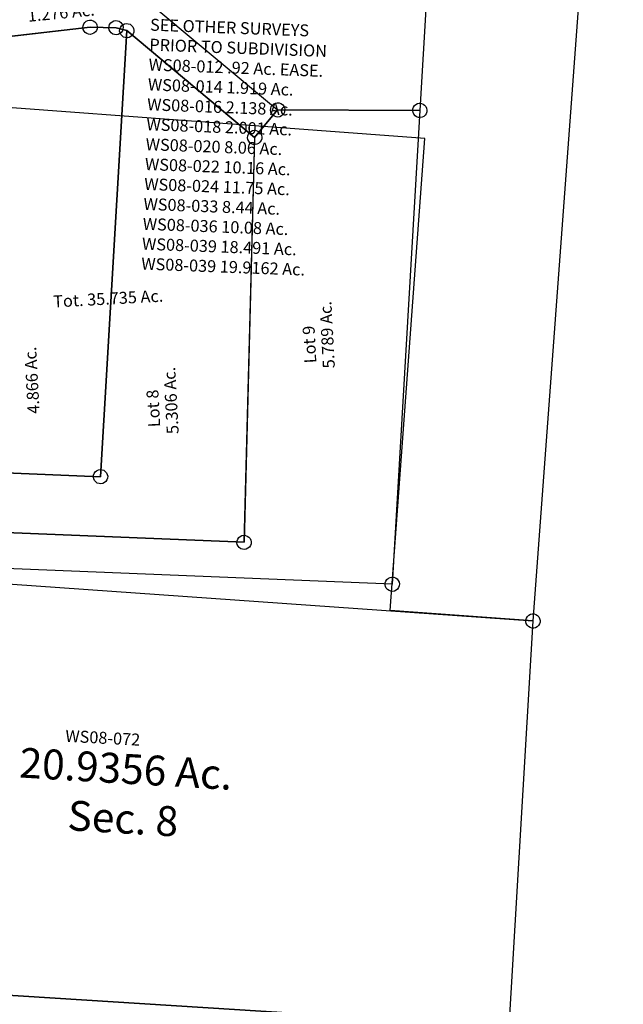
# Model space of a CAD drawing. Units: feet. Extents: x 1962109 to 2000761, y 503958 to 541927.
# Drawn here: x 1975627 to 1976637, y 528936 to 530584 of the extents above; entities that cross this region are included whole.
import ezdxf
from ezdxf.enums import TextEntityAlignment as Align

# ---------------------------------------------------------------- set-up
doc = ezdxf.new("R2010")
doc.units = ezdxf.units.FT
doc.header["$MEASUREMENT"] = 0
for name, color, linetype in [("1880's", 4, 'CONTINUOUS'), ('DEED', 30, 'CONTINUOUS'), ('SURVEY', 2, 'CONTINUOUS')]:
    doc.layers.add(name, color=color, linetype=linetype)
doc.styles.get("Standard").update_dxf_attribs({"font": 'romans.shx', "height": 40})

# ---------------------------------------------------------------- blocks, each defined once
blk = doc.blocks.new('A$C7cb9e632-flat-1')
at = {"layer": "1880's", "color": 4, "linetype": 'Continuous'}
blk.add_lwpolyline([(1347.8, 2049.4), (1339.8, -5.2), (1100, -4.3), (1103.1, 787.7), (3.1, 792), (7.9, 2047.3), (1347.7, 2042.1)], dxfattribs=at)
blk = doc.blocks.new('WASHINGTONWSA$C6D2373E7-flat-1')
at = {"layer": 'SURVEY', "ltscale": 40}
for p, q in [((2490.5, 3886), (2492.6, 3888.3)), ((2492.6, 3888.3), (2495.2, 3890)), ((2495.2, 3890), (2498.2, 3891)), ((2498.2, 3891), (2501.4, 3891)), ((2501.4, 3891), (2504.4, 3890.3)), ((2504.4, 3890.3), (2507.1, 3888.8)), ((2507.1, 3888.8), (2509.4, 3886.8)), ((2488.3, 3880.3), (2489, 3883.4)), ((2488.4, 3877.2), (2488.3, 3880.3)), ((2489.4, 3874.2), (2488.4, 3877.2)), ((2489, 3883.4), (2490.5, 3886)), ((2491, 3871.5), (2489.4, 3874.2)), ((2493.3, 3869.5), (2491, 3871.5)), ((2509.9, 3872.3), (2507.8, 3870)), ((2509.4, 3886.8), (2511, 3884.1)), ((2511.4, 3875), (2509.9, 3872.3)), ((2511, 3884.1), (2512, 3881.1)), ((2512.1, 3878), (2511.4, 3875)), ((2512, 3881.1), (2512.1, 3878)), ((2496, 3868), (2493.3, 3869.5)), ((2499, 3867.3), (2496, 3868)), ((2502.2, 3867.3), (2499, 3867.3)), ((2505.2, 3868.3), (2502.2, 3867.3)), ((2507.8, 3870), (2505.2, 3868.3))]:
    blk.add_line(p, q, dxfattribs=at)
at = {"layer": 'SURVEY'}
for points in [[(2507.4, 3199), (1179.7, 3189.8), (1165.7, 3879.8), (2500.2, 3879.2), (2507.4, 3199)], [(2507.4, 3199.1), (2521.7, 1854.4), (2521.8, 1844.2), (2535.9, 510), (2536, 500.5), (2417.1, 499.7), (2405.6, 610.8), (2377, 794.7), (2377.5, 924), (2354.6, 1125.9), (2241.7, 1462.3), (2199.5, 1627.4), (2153, 1841.7), (-165.7, 1826.1), (-172.1, 3180.3), (1179.7, 3189.8), (2507.4, 3199)]]:
    blk.add_lwpolyline(points, dxfattribs=at)
at = {"layer": 'SURVEY', "color": 1, "insert": (1732.6, 3643), "char_height": 20, "width": 190.07, "attachment_point": 1, "rotation": 0.9293}
blk.add_mtext('WS08-072', dxfattribs=at)
at = {"layer": 'SURVEY', "insert": (1838.3, 3536.9), "char_height": 50, "width": 669.938, "attachment_point": 5, "rotation": 0.6446}
blk.add_mtext('20.9356 Ac.\\PSec. 8', dxfattribs=at)
blk = doc.blocks.new('WASHINGTONWSA$C3C883A3A-flat-1')
at = {"layer": 'DEED', "ltscale": 40}
blk.add_blockref('WASHINGTONWSA$C6D2373E7-flat-1', (177.1, -329.4), dxfattribs=at)
blk = doc.blocks.new('WASHINGTONWSA$C09A51BA4-flat-1')
at = {"layer": 'SURVEY', "color": 2, "ltscale": 40}
for p, q in [((-16.3, 1389.9), (-9.3, 794.1)), ((-495.4, 958), (-246.8, 778.4)), ((-755, 860.1), (-569.7, 894.5)), ((-569.7, 894.5), (-755, 860.1)), ((-569.7, 894.5), (-526.3, 896.7)), ((-526.3, 896.7), (-569.7, 894.5)), ((-526.3, 896.7), (-508, 893)), ((-508, 893), (-526.3, 896.7)), ((-282, 729.8), (-508, 893)), ((-508, 893), (-499.8, 145.5)), ((-508, 893), (-282, 729.8)), ((-499.7, 145.5), (-508, 893)), ((-282, 729.8), (-508, 893)), ((-246.8, 778.4), (-9.3, 794.1)), ((-9.3, 794.1), (-246.8, 778.4)), ((-9.3, 794.1), (0, 0)), ((-246.8, 778.4), (-282, 729.8)), ((-282, 729.8), (-246.8, 778.4)), ((-246.8, 778.4), (-282, 729.8)), ((-258.7, 776.9), (-258.6, 780.1)), ((-257.9, 773.9), (-258.7, 776.9)), ((-258.6, 780.1), (-257.8, 783.1)), ((-257.8, 783.1), (-256.2, 785.7)), ((-256.2, 785.7), (-254.1, 787.9)), ((-254.1, 787.9), (-251.3, 789.4)), ((-251.3, 789.4), (-248.3, 790.3)), ((-248.3, 790.3), (-245.1, 790.2)), ((-245.1, 790.2), (-242.1, 789.4)), ((-242.1, 789.4), (-239.5, 787.8)), ((-239.5, 787.8), (-237.3, 785.6)), ((-237.3, 785.6), (-235.8, 782.9)), ((-235.8, 782.9), (-234.9, 779.9)), ((-235, 776.7), (-235.8, 773.7)), ((-234.9, 779.9), (-235, 776.7)), ((-256.3, 771.2), (-257.9, 773.9)), ((-254.1, 769), (-256.3, 771.2)), ((-251.5, 767.4), (-254.1, 769)), ((-248.5, 766.6), (-251.5, 767.4)), ((-245.4, 766.5), (-248.5, 766.6)), ((-242.3, 767.3), (-245.4, 766.5)), ((-239.6, 768.9), (-242.3, 767.3)), ((-237.5, 771.1), (-239.6, 768.9)), ((-235.8, 773.7), (-237.5, 771.1)), ((-286.5, 740.8), (-283.4, 741.7)), ((-283.4, 741.7), (-280.3, 741.6)), ((-280.3, 741.6), (-277.3, 740.7)), ((-293.9, 728.3), (-293.8, 731.4)), ((-293, 725.2), (-293.9, 728.3)), ((-293.8, 731.4), (-292.9, 734.4)), ((-291.5, 722.5), (-293, 725.2)), ((-292.9, 734.4), (-291.3, 737.1)), ((-291.3, 737.1), (-289.2, 739.3)), ((-289.2, 739.3), (-286.5, 740.8)), ((-282, 729.8), (-252.4, 52.7)), ((-252.4, 52.7), (-281.9, 729.8)), ((-277.3, 740.7), (-274.6, 739.1)), ((-274.6, 739.1), (-272.4, 737)), ((-271, 725.1), (-272.6, 722.5)), ((-272.4, 737), (-270.9, 734.3)), ((-270.1, 728.1), (-271, 725.1)), ((-270.9, 734.3), (-270, 731.2)), ((-270, 731.2), (-270.1, 728.1)), ((-289.3, 720.4), (-291.5, 722.5)), ((-286.6, 718.8), (-289.3, 720.4)), ((-283.6, 717.9), (-286.6, 718.8)), ((-280.5, 717.8), (-283.6, 717.9)), ((-277.4, 718.7), (-280.5, 717.8)), ((-274.7, 720.3), (-277.4, 718.7)), ((-272.6, 722.5), (-274.7, 720.3)), ((-499.8, 145.5), (-1015.9, 130.5)), ((-1015.9, 130.5), (-499.7, 145.5)), ((-252.4, 52.7), (-1004.8, 30.7)), ((-1004.8, 30.7), (-252.4, 52.7)), ((0, 0), (-996.6, -29.1))]:
    blk.add_line(p, q, dxfattribs=at)
at = {"layer": 'SURVEY', "color": 2, "linetype": 'Continuous', "ltscale": 40}
for p, q in [((-574.2, 905.5), (-571.2, 906.4)), ((-571.2, 906.4), (-568, 906.3)), ((-568, 906.3), (-565, 905.5)), ((-535.7, 904), (-533.5, 906.2)), ((-533.5, 906.2), (-530.8, 907.7)), ((-530.8, 907.7), (-527.8, 908.6)), ((-527.8, 908.6), (-524.6, 908.5)), ((-524.6, 908.5), (-521.6, 907.7)), ((-521.6, 907.7), (-519, 906)), ((-519, 906), (-516.8, 903.9)), ((-581.6, 893), (-581.5, 896.2)), ((-580.8, 890), (-581.6, 893)), ((-581.5, 896.2), (-580.7, 899.2)), ((-579.2, 887.3), (-580.8, 890)), ((-580.7, 899.2), (-579.1, 901.8)), ((-579.1, 901.8), (-576.9, 904)), ((-576.9, 904), (-574.2, 905.5)), ((-565, 905.5), (-562.4, 903.9)), ((-562.4, 903.9), (-560.2, 901.7)), ((-558.7, 889.8), (-560.3, 887.2)), ((-560.2, 901.7), (-558.7, 899)), ((-558.7, 899), (-557.8, 896)), ((-557.9, 892.8), (-558.7, 889.8)), ((-557.8, 896), (-557.9, 892.8)), ((-538.2, 895.2), (-538.1, 898.4)), ((-537.4, 892.2), (-538.2, 895.2)), ((-538.1, 898.4), (-537.3, 901.4)), ((-535.8, 889.5), (-537.4, 892.2)), ((-537.3, 901.4), (-535.7, 904)), ((-519.9, 891.5), (-519.8, 894.7)), ((-519, 888.5), (-519.9, 891.5)), ((-519.8, 894.7), (-518.9, 897.7)), ((-518.9, 897.7), (-517.3, 900.3)), ((-517.3, 900.3), (-515.2, 902.5)), ((-515.3, 892), (-517, 889.4)), ((-516.8, 903.9), (-515.3, 901.2)), ((-515.3, 901.2), (-514.4, 898.2)), ((-514.5, 895), (-515.3, 892)), ((-515.2, 902.5), (-512.5, 904.1)), ((-514.4, 898.2), (-514.5, 895)), ((-512.5, 904.1), (-509.4, 904.9)), ((-509.4, 904.9), (-506.3, 904.8)), ((-506.3, 904.8), (-503.3, 904)), ((-503.3, 904), (-500.7, 902.4)), ((-500.7, 902.4), (-498.5, 900.2)), ((-498.5, 900.2), (-496.9, 897.5)), ((-496.1, 891.3), (-497, 888.3)), ((-496.9, 897.5), (-496.1, 894.5)), ((-496.1, 894.5), (-496.1, 891.3)), ((-577, 885.1), (-579.2, 887.3)), ((-574.4, 883.5), (-577, 885.1)), ((-571.4, 882.7), (-574.4, 883.5)), ((-568.2, 882.6), (-571.4, 882.7)), ((-565.2, 883.4), (-568.2, 882.6)), ((-562.5, 885), (-565.2, 883.4)), ((-560.3, 887.2), (-562.5, 885)), ((-533.6, 887.3), (-535.8, 889.5)), ((-531, 885.7), (-533.6, 887.3)), ((-528, 884.9), (-531, 885.7)), ((-524.8, 884.8), (-528, 884.9)), ((-521.8, 885.6), (-524.8, 884.8)), ((-519.1, 887.2), (-521.8, 885.6)), ((-517, 889.4), (-519.1, 887.2)), ((-517.5, 885.8), (-519, 888.5)), ((-515.3, 883.7), (-517.5, 885.8)), ((-512.6, 882), (-515.3, 883.7)), ((-509.6, 881.2), (-512.6, 882)), ((-506.5, 881.1), (-509.6, 881.2)), ((-503.4, 882), (-506.5, 881.1)), ((-500.7, 883.5), (-503.4, 882)), ((-498.6, 885.7), (-500.7, 883.5)), ((-497, 888.3), (-498.6, 885.7)), ((-21.2, 792.6), (-21.1, 795.8)), ((-20.3, 789.6), (-21.2, 792.6)), ((-21.1, 795.8), (-20.3, 798.8)), ((-20.3, 798.8), (-18.7, 801.4)), ((-18.7, 801.4), (-16.5, 803.6)), ((-16.5, 803.6), (-13.8, 805.1)), ((-13.8, 805.1), (-10.8, 806)), ((-10.8, 806), (-7.6, 805.9)), ((-7.6, 805.9), (-4.6, 805.1)), ((-4.6, 805.1), (-2, 803.5)), ((-2, 803.5), (0.2, 801.3)), ((0.2, 801.3), (1.8, 798.6)), ((2.5, 792.4), (1.7, 789.4)), ((1.8, 798.6), (2.6, 795.6)), ((2.6, 795.6), (2.5, 792.4)), ((-18.8, 786.9), (-20.3, 789.6)), ((-16.6, 784.7), (-18.8, 786.9)), ((-14, 783.1), (-16.6, 784.7)), ((-11, 782.3), (-14, 783.1)), ((-7.8, 782.2), (-11, 782.3)), ((-4.8, 783), (-7.8, 782.2)), ((-2.1, 784.6), (-4.8, 783)), ((0.1, 786.8), (-2.1, 784.6)), ((1.7, 789.4), (0.1, 786.8)), ((-511.5, 147.2), (-510.7, 150.2)), ((-510.7, 150.2), (-509.1, 152.8)), ((-509.1, 152.8), (-507, 155)), ((-507, 155), (-504.2, 156.5)), ((-504.2, 156.5), (-501.2, 157.4)), ((-501.2, 157.4), (-498.1, 157.3)), ((-498.1, 157.3), (-495, 156.5)), ((-495, 156.5), (-492.4, 154.9)), ((-492.4, 154.9), (-490.2, 152.7)), ((-490.2, 152.7), (-488.7, 150)), ((-488.7, 150), (-487.8, 147)), ((-511.6, 144), (-511.5, 147.2)), ((-510.8, 141), (-511.6, 144)), ((-509.2, 138.3), (-510.8, 141)), ((-507, 136.1), (-509.2, 138.3)), ((-504.4, 134.5), (-507, 136.1)), ((-501.4, 133.7), (-504.4, 134.5)), ((-498.3, 133.6), (-501.4, 133.7)), ((-495.2, 134.5), (-498.3, 133.6)), ((-492.5, 136), (-495.2, 134.5)), ((-490.4, 138.2), (-492.5, 136)), ((-488.8, 140.8), (-490.4, 138.2)), ((-487.9, 143.8), (-488.8, 140.8)), ((-487.8, 147), (-487.9, 143.8)), ((-264.3, 51.2), (-264.2, 54.3)), ((-263.4, 48.2), (-264.3, 51.2)), ((-264.2, 54.3), (-263.4, 57.4)), ((-263.4, 57.4), (-261.7, 60)), ((-261.7, 60), (-259.6, 62.2)), ((-259.6, 62.2), (-256.9, 63.7)), ((-256.9, 63.7), (-253.9, 64.6)), ((-253.9, 64.6), (-250.7, 64.5)), ((-250.7, 64.5), (-247.7, 63.6)), ((-247.7, 63.6), (-245.1, 62)), ((-245.1, 62), (-242.9, 59.9)), ((-242.9, 59.9), (-241.3, 57.2)), ((-240.6, 51), (-241.4, 48)), ((-241.3, 57.2), (-240.5, 54.1)), ((-240.5, 54.1), (-240.6, 51)), ((-261.9, 45.4), (-263.4, 48.2)), ((-259.7, 43.3), (-261.9, 45.4)), ((-257.1, 41.7), (-259.7, 43.3)), ((-254.1, 40.9), (-257.1, 41.7)), ((-250.9, 40.8), (-254.1, 40.9)), ((-247.9, 41.6), (-250.9, 40.8)), ((-245.2, 43.2), (-247.9, 41.6)), ((-243, 45.4), (-245.2, 43.2)), ((-241.4, 48), (-243, 45.4)), ((-11.9, -1.5), (-11.8, 1.7)), ((-11.8, 1.7), (-11, 4.7)), ((-11, 4.7), (-9.4, 7.3)), ((-9.4, 7.3), (-7.2, 9.5)), ((-7.2, 9.5), (-4.5, 11)), ((-4.5, 11), (-1.5, 11.9)), ((-1.5, 11.9), (1.7, 11.8)), ((1.7, 11.8), (4.7, 11)), ((4.7, 11), (7.3, 9.4)), ((7.3, 9.4), (9.5, 7.2)), ((9.5, 7.2), (11, 4.5)), ((11, 4.5), (11.9, 1.5)), ((11.9, 1.5), (11.8, -1.7)), ((-11, -4.5), (-11.9, -1.5)), ((-9.5, -7.2), (-11, -4.5)), ((-7.3, -9.4), (-9.5, -7.2)), ((-4.7, -11), (-7.3, -9.4)), ((-1.7, -11.8), (-4.7, -11)), ((1.5, -11.9), (-1.7, -11.8)), ((4.5, -11), (1.5, -11.9)), ((7.2, -9.5), (4.5, -11)), ((9.4, -7.3), (7.2, -9.5)), ((11, -4.7), (9.4, -7.3)), ((11.8, -1.7), (11, -4.7))]:
    blk.add_line(p, q, dxfattribs=at)
at = {"layer": 'SURVEY', "color": 3, "ltscale": 40}
for p, q in [((-569.7, 894.5), (-755, 860.1)), ((-526.3, 896.7), (-569.7, 894.5)), ((-508, 893), (-526.3, 896.7))]:
    blk.add_line(p, q, dxfattribs=at)
at = {"layer": 'SURVEY', "color": 2, "ltscale": 40}
for s, rotation, p in [('1.276 Ac.', 9.4763, (-618.2, 905.4)), ('Tot. 35.735 Ac.', 7.0669, (-506.5, 433.7)), ('5.789 Ac.', 97.0669, (-128, 410)), ('Lot 9', 97.0669, (-156.4, 391.7)), ('4.866 Ac.', 97.0669, (-615.6, 299.5)), ('5.306 Ac.', 97.0669, (-381, 282)), ('Lot 8', 97.0669, (-409.7, 266.8))]:
    blk.add_text(s, height=20, rotation=rotation, dxfattribs=at).set_placement(p, align=Align.CENTER)
at = {"layer": 'SURVEY', "color": 3, "ltscale": 400, "insert": (-463.1, 705.8), "char_height": 20, "width": 525.691, "attachment_point": 4, "rotation": 1.8897}
blk.add_mtext('SEE OTHER SURVEYS\\PPRIOR TO SUBDIVISION\\P{\\C1;WS08-012 }.92 Ac. EASE.\\P{\\C1;WS08-014} 1.919 Ac.\\P{\\C1;WS08-016} 2.138 Ac.\\P{\\C1;WS08-018} 2.001 Ac.\\P{\\C1;WS08-020} 8.06 Ac.\\P{\\C1;WS08-022} 10.16 Ac.\\P{\\C1;WS08-024} 11.75 Ac.\\P{\\C1;WS08-033} 8.44 Ac.\\P{\\C1;WS08-036} 10.08 Ac.\\P{\\C1;WS08-039} 18.491 Ac.\\P{\\C1;WS08-039} 19.9162 Ac.', dxfattribs=at)

msp = doc.modelspace()

# ---------------------------------------------------------------- block references
at = {"layer": 'DEED', "ltscale": 40, "rotation": 356}
for name, p in [('A$C7cb9e632-flat-1', (1975149.7, 529676.2)), ('WASHINGTONWSA$C09A51BA4-flat-1', (1976250.4, 529639)), ('WASHINGTONWSA$C3C883A3A-flat-1', (1973567.5, 526223.2))]:
    msp.add_blockref(name, p, dxfattribs=at)

doc.saveas('drawing.dxf')
